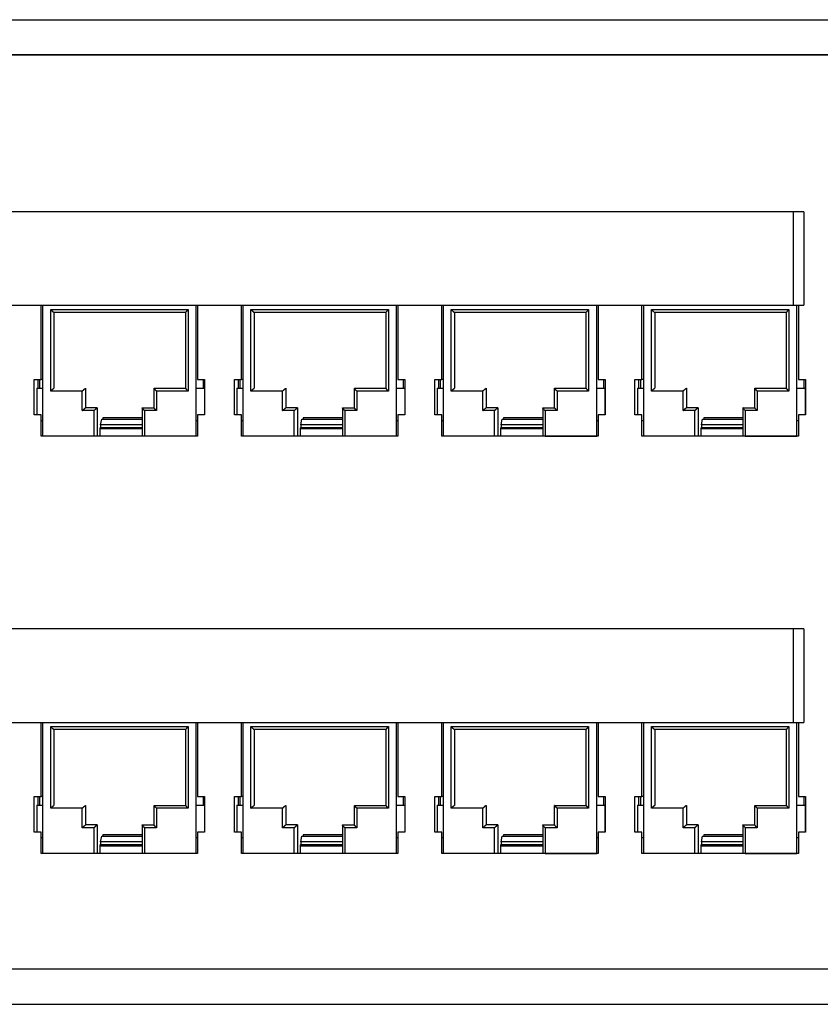
# Model space of a CAD drawing. Extents: x -2.4 to 32.1, y -11.6 to 14.8.
# Drawn here: x 0.3 to 3.1, y -9 to -5.5 of the extents above; entities that cross this region are included whole.
import ezdxf

# ---------------------------------------------------------------- set-up
doc = ezdxf.new("R2010")
doc.units = 0
doc.header["$LTSCALE"] = 0.5
doc.header["$MEASUREMENT"] = 0
doc.layers.add('OR-PSAHJU48 shown loaded', color=7, linetype='CONTINUOUS')

msp = doc.modelspace()

# ---------------------------------------------------------------- linework, layer by layer
at = {"layer": 'OR-PSAHJU48 shown loaded', "extrusion": (0, 1, 0)}
for p, q in [((-1.18, -5.4937), (16.132, -5.4937)), ((-1.181, -5.6177), (7.3453, -5.6177)), ((16.132, -5.6177), (-1.18, -5.6177)), ((3.0349, -6.1703), (-1.0851, -6.1703)), ((2.9968, -6.1703), (-1.0606, -6.1703)), ((2.9968, -6.1703), (2.9968, -6.5003)), ((3.0349, -6.1703), (3.0349, -6.5003)), ((-1.0851, -6.5003), (3.0349, -6.5003)), ((-1.0606, -6.5003), (2.9968, -6.5003)), ((3.0349, -7.6403), (-1.0851, -7.6403)), ((2.9968, -7.6403), (-1.0606, -7.6403)), ((2.9968, -7.6403), (2.9968, -7.9703)), ((3.0349, -7.6403), (3.0349, -7.9703)), ((-1.0851, -7.9703), (3.0349, -7.9703)), ((-1.0606, -7.9703), (2.9968, -7.9703)), ((16.132, -8.8397), (-1.18, -8.8397)), ((-1.18, -8.9637), (16.132, -8.9637))]:
    msp.add_line(p, q, dxfattribs=at)
at = {"layer": 'OR-PSAHJU48 shown loaded', "color": 2, "extrusion": (0, 1, 0)}
for p, q in [((0.3461, -6.7618), (0.3461, -6.5003)), ((0.351, -6.5003), (0.351, -6.7918)), ((0.3796, -6.5152), (0.8641, -6.5152)), ((0.3796, -6.8027), (0.3796, -6.5152)), ((0.8641, -6.5152), (0.8641, -6.8027)), ((0.8926, -6.7918), (0.8926, -6.5003)), ((0.8976, -6.5003), (0.8976, -6.7618)), ((1.0521, -6.7618), (1.0521, -6.5003)), ((1.057, -6.5003), (1.057, -6.7918)), ((1.0856, -6.5152), (1.5701, -6.5152)), ((1.0856, -6.8027), (1.0856, -6.5152)), ((1.5701, -6.5152), (1.5701, -6.8027)), ((1.5986, -6.7918), (1.5986, -6.5003)), ((1.6036, -6.5003), (1.6036, -6.7618)), ((1.7581, -6.7618), (1.7581, -6.5003)), ((1.763, -6.5003), (1.763, -6.7918)), ((1.7916, -6.5152), (2.2761, -6.5152)), ((1.7916, -6.8027), (1.7916, -6.5152)), ((2.2761, -6.5152), (2.2761, -6.8027)), ((2.3046, -6.7918), (2.3046, -6.5003)), ((2.3096, -6.5003), (2.3096, -6.7618)), ((2.4641, -6.7618), (2.4641, -6.5003)), ((2.469, -6.5003), (2.469, -6.7918)), ((2.4976, -6.5152), (2.9821, -6.5152)), ((2.4976, -6.8027), (2.4976, -6.5152)), ((2.9821, -6.5152), (2.9821, -6.8027)), ((3.0106, -6.7918), (3.0106, -6.5003)), ((3.0156, -6.5003), (3.0156, -6.7618)), ((0.8558, -6.5252), (0.3911, -6.5252)), ((0.3911, -6.5252), (0.3911, -6.7927)), ((0.8558, -6.7928), (0.8558, -6.525)), ((1.5618, -6.5252), (1.0971, -6.5252)), ((1.0971, -6.5252), (1.0971, -6.7927)), ((1.5618, -6.7928), (1.5618, -6.525)), ((2.2678, -6.5252), (1.8031, -6.5252)), ((1.8031, -6.5252), (1.8031, -6.7927)), ((2.2678, -6.7928), (2.2678, -6.525)), ((2.9738, -6.5252), (2.5091, -6.5252)), ((2.5091, -6.5252), (2.5091, -6.7927)), ((2.9738, -6.7928), (2.9738, -6.525)), ((0.3215, -6.7618), (0.3461, -6.7618)), ((0.3215, -6.8868), (0.3215, -6.7618)), ((0.3345, -6.7618), (0.3345, -6.7918)), ((0.3417, -6.7918), (0.3417, -6.7618)), ((0.351, -6.7618), (0.3461, -6.7618)), ((0.8976, -6.7618), (0.9223, -6.7618)), ((0.9178, -6.7918), (0.9178, -6.7618)), ((0.9223, -6.7618), (0.9223, -6.8868)), ((1.0275, -6.7618), (1.0521, -6.7618)), ((1.0275, -6.8868), (1.0275, -6.7618)), ((1.0405, -6.7618), (1.0405, -6.7918)), ((1.0477, -6.7918), (1.0477, -6.7618)), ((1.057, -6.7618), (1.0521, -6.7618)), ((1.6036, -6.7618), (1.6283, -6.7618)), ((1.6238, -6.7918), (1.6238, -6.7618)), ((1.6283, -6.7618), (1.6283, -6.8868)), ((1.7335, -6.7618), (1.7581, -6.7618)), ((1.7335, -6.8868), (1.7335, -6.7618)), ((1.7465, -6.7618), (1.7465, -6.7918)), ((1.7537, -6.7918), (1.7537, -6.7618)), ((1.763, -6.7618), (1.7581, -6.7618)), ((2.3096, -6.7618), (2.3343, -6.7618)), ((2.3298, -6.7918), (2.3298, -6.7618)), ((2.3343, -6.7618), (2.3343, -6.8868)), ((2.4395, -6.7618), (2.4641, -6.7618)), ((2.4395, -6.8868), (2.4395, -6.7618)), ((2.4525, -6.7618), (2.4525, -6.7918)), ((2.4597, -6.7918), (2.4597, -6.7618)), ((2.469, -6.7618), (2.4641, -6.7618)), ((3.0156, -6.7618), (3.0403, -6.7618)), ((3.0358, -6.7918), (3.0358, -6.7618)), ((3.0403, -6.7618), (3.0403, -6.8868)), ((0.3303, -6.7918), (0.351, -6.7918)), ((0.3303, -6.7918), (0.3303, -6.8868)), ((0.351, -6.7918), (0.351, -6.9068)), ((0.5026, -6.7927), (0.5026, -6.8615)), ((0.7443, -6.8617), (0.7443, -6.7928)), ((0.7444, -6.7927), (0.8558, -6.7927)), ((0.8926, -6.7918), (0.9216, -6.7918)), ((0.8926, -6.9068), (0.8926, -6.7918)), ((0.9216, -6.7918), (0.9216, -6.8868)), ((0.9216, -6.7918), (0.9223, -6.7918)), ((1.0363, -6.7918), (1.057, -6.7918)), ((1.0363, -6.7918), (1.0363, -6.8868)), ((1.057, -6.7918), (1.057, -6.9068)), ((1.2086, -6.7927), (1.2086, -6.8615)), ((1.4503, -6.8617), (1.4503, -6.7928)), ((1.4504, -6.7927), (1.5618, -6.7927)), ((1.5986, -6.7918), (1.6276, -6.7918)), ((1.5986, -6.9068), (1.5986, -6.7918)), ((1.6276, -6.7918), (1.6276, -6.8868)), ((1.6276, -6.7918), (1.6283, -6.7918)), ((1.7423, -6.7918), (1.763, -6.7918)), ((1.7423, -6.7918), (1.7423, -6.8868)), ((1.763, -6.7918), (1.763, -6.9068)), ((1.9146, -6.7927), (1.9146, -6.8615)), ((2.1563, -6.8617), (2.1563, -6.7928)), ((2.1564, -6.7927), (2.2678, -6.7927)), ((2.3046, -6.7918), (2.3336, -6.7918)), ((2.3046, -6.9068), (2.3046, -6.7918)), ((2.3336, -6.7918), (2.3336, -6.8868)), ((2.3336, -6.7918), (2.3343, -6.7918)), ((2.4483, -6.7918), (2.469, -6.7918)), ((2.4483, -6.7918), (2.4483, -6.8868)), ((2.469, -6.7918), (2.469, -6.9068)), ((2.6206, -6.7927), (2.6206, -6.8615)), ((2.8623, -6.8617), (2.8623, -6.7928)), ((2.8624, -6.7927), (2.9738, -6.7927)), ((3.0106, -6.7918), (3.0396, -6.7918)), ((3.0106, -6.9068), (3.0106, -6.7918)), ((3.0396, -6.7918), (3.0396, -6.8868)), ((3.0396, -6.7918), (3.0403, -6.7918)), ((0.4911, -6.8027), (0.3796, -6.8027)), ((0.4911, -6.8715), (0.4911, -6.8027)), ((0.7526, -6.8027), (0.7526, -6.8715)), ((0.8641, -6.8027), (0.7526, -6.8027)), ((1.1971, -6.8027), (1.0856, -6.8027)), ((1.1971, -6.8715), (1.1971, -6.8027)), ((1.4586, -6.8027), (1.4586, -6.8715)), ((1.5701, -6.8027), (1.4586, -6.8027)), ((1.9031, -6.8027), (1.7916, -6.8027)), ((1.9031, -6.8715), (1.9031, -6.8027)), ((2.1646, -6.8027), (2.1646, -6.8715)), ((2.2761, -6.8027), (2.1646, -6.8027)), ((2.6091, -6.8027), (2.4976, -6.8027)), ((2.6091, -6.8715), (2.6091, -6.8027)), ((2.8706, -6.8027), (2.8706, -6.8715)), ((2.9821, -6.8027), (2.8706, -6.8027)), ((0.544, -6.8615), (0.544, -6.9618)), ((0.7022, -6.8617), (0.7022, -6.9618)), ((0.7023, -6.8615), (0.7443, -6.8615)), ((0.7023, -6.8615), (0.7023, -6.8615)), ((1.25, -6.8615), (1.25, -6.9618)), ((1.4082, -6.8617), (1.4082, -6.9618)), ((1.4083, -6.8615), (1.4503, -6.8615)), ((1.4083, -6.8615), (1.4083, -6.8615)), ((1.956, -6.8615), (1.956, -6.9618)), ((2.1142, -6.8617), (2.1142, -6.9618)), ((2.1143, -6.8615), (2.1563, -6.8615)), ((2.1143, -6.8615), (2.1143, -6.8615)), ((2.662, -6.8615), (2.662, -6.9618)), ((2.8202, -6.8617), (2.8202, -6.9618)), ((2.8203, -6.8615), (2.8623, -6.8615)), ((2.8203, -6.8615), (2.8203, -6.8615)), ((0.3461, -6.8868), (0.3215, -6.8868)), ((0.3462, -6.8868), (0.3461, -6.8868)), ((0.3461, -6.9618), (0.3461, -6.8868)), ((0.5324, -6.8715), (0.4911, -6.8715)), ((0.5324, -6.9618), (0.5324, -6.8715)), ((0.5558, -6.9213), (0.5595, -6.9013)), ((0.5595, -6.9013), (0.7022, -6.9013)), ((0.7022, -6.8968), (0.564, -6.8968)), ((0.564, -6.8968), (0.564, -6.9013)), ((0.7104, -6.8715), (0.7104, -6.9618)), ((0.7526, -6.8715), (0.7104, -6.8715)), ((0.8976, -6.8868), (0.8976, -6.9618)), ((0.9223, -6.8868), (0.8976, -6.8868)), ((1.0521, -6.8868), (1.0275, -6.8868)), ((1.0522, -6.8868), (1.0521, -6.8868)), ((1.0521, -6.9618), (1.0521, -6.8868)), ((1.2384, -6.8715), (1.1971, -6.8715)), ((1.2384, -6.9618), (1.2384, -6.8715)), ((1.2618, -6.9213), (1.2655, -6.9013)), ((1.2655, -6.9013), (1.4082, -6.9013)), ((1.4082, -6.8968), (1.27, -6.8968)), ((1.27, -6.8968), (1.27, -6.9013)), ((1.4164, -6.8715), (1.4164, -6.9618)), ((1.4586, -6.8715), (1.4164, -6.8715)), ((1.6036, -6.8868), (1.6036, -6.9618)), ((1.6283, -6.8868), (1.6036, -6.8868)), ((1.7581, -6.8868), (1.7335, -6.8868)), ((1.7582, -6.8868), (1.7581, -6.8868)), ((1.7581, -6.9618), (1.7581, -6.8868)), ((1.9444, -6.8715), (1.9031, -6.8715)), ((1.9444, -6.9618), (1.9444, -6.8715)), ((1.9678, -6.9213), (1.9715, -6.9013)), ((1.9715, -6.9013), (2.1142, -6.9013)), ((2.1142, -6.8968), (1.976, -6.8968)), ((1.976, -6.8968), (1.976, -6.9013)), ((2.1224, -6.8715), (2.1224, -6.9618)), ((2.1646, -6.8715), (2.1224, -6.8715)), ((2.3096, -6.8868), (2.3096, -6.9618)), ((2.3343, -6.8868), (2.3096, -6.8868)), ((2.4641, -6.8868), (2.4395, -6.8868)), ((2.4642, -6.8868), (2.4641, -6.8868)), ((2.4641, -6.9618), (2.4641, -6.8868)), ((2.6504, -6.8715), (2.6091, -6.8715)), ((2.6504, -6.9618), (2.6504, -6.8715)), ((2.6738, -6.9213), (2.6775, -6.9013)), ((2.6775, -6.9013), (2.8202, -6.9013)), ((2.8202, -6.8968), (2.682, -6.8968)), ((2.682, -6.8968), (2.682, -6.9013)), ((2.8284, -6.8715), (2.8284, -6.9618)), ((2.8706, -6.8715), (2.8284, -6.8715)), ((3.0156, -6.8868), (3.0156, -6.9618)), ((3.0403, -6.8868), (3.0156, -6.8868)), ((0.351, -6.9068), (0.3462, -6.9068)), ((0.351, -6.9068), (0.351, -6.9618)), ((0.5531, -6.9318), (0.5558, -6.9318)), ((0.5531, -6.9318), (0.5531, -6.9618)), ((0.5531, -6.9348), (0.7022, -6.9348)), ((0.5558, -6.9213), (0.5558, -6.9318)), ((0.7022, -6.9213), (0.5558, -6.9213)), ((0.7022, -6.9318), (0.5558, -6.9318)), ((0.8976, -6.9068), (0.8926, -6.9068)), ((0.8926, -6.9618), (0.8926, -6.9068)), ((1.057, -6.9068), (1.0522, -6.9068)), ((1.057, -6.9068), (1.057, -6.9618)), ((1.2591, -6.9318), (1.2618, -6.9318)), ((1.2591, -6.9318), (1.2591, -6.9618)), ((1.2591, -6.9348), (1.4082, -6.9348)), ((1.2618, -6.9213), (1.2618, -6.9318)), ((1.4082, -6.9213), (1.2618, -6.9213)), ((1.4082, -6.9318), (1.2618, -6.9318)), ((1.6036, -6.9068), (1.5986, -6.9068)), ((1.5986, -6.9618), (1.5986, -6.9068)), ((1.763, -6.9068), (1.7582, -6.9068)), ((1.763, -6.9068), (1.763, -6.9618)), ((1.9651, -6.9318), (1.9678, -6.9318)), ((1.9651, -6.9318), (1.9651, -6.9618)), ((1.9651, -6.9348), (2.1142, -6.9348)), ((1.9678, -6.9213), (1.9678, -6.9318)), ((2.1142, -6.9213), (1.9678, -6.9213)), ((2.1142, -6.9318), (1.9678, -6.9318)), ((2.3096, -6.9068), (2.3046, -6.9068)), ((2.3046, -6.9618), (2.3046, -6.9068)), ((2.469, -6.9068), (2.4642, -6.9068)), ((2.469, -6.9068), (2.469, -6.9618)), ((2.6711, -6.9318), (2.6738, -6.9318)), ((2.6711, -6.9318), (2.6711, -6.9618)), ((2.6711, -6.9348), (2.8202, -6.9348)), ((2.6738, -6.9213), (2.6738, -6.9318)), ((2.8202, -6.9213), (2.6738, -6.9213)), ((2.8202, -6.9318), (2.6738, -6.9318)), ((3.0156, -6.9068), (3.0106, -6.9068)), ((3.0106, -6.9618), (3.0106, -6.9068)), ((0.8976, -6.9618), (0.3461, -6.9618)), ((1.6036, -6.9618), (1.0521, -6.9618)), ((2.3096, -6.9618), (1.7581, -6.9618)), ((2.1224, -6.9618), (2.3046, -6.9618)), ((3.0156, -6.9618), (2.4641, -6.9618)), ((2.8284, -6.9618), (3.0106, -6.9618)), ((0.3461, -8.2318), (0.3461, -7.9703)), ((0.351, -7.9703), (0.351, -8.2618)), ((0.8926, -8.2618), (0.8926, -7.9703)), ((0.8976, -7.9703), (0.8976, -8.2318)), ((1.0521, -8.2318), (1.0521, -7.9703)), ((1.057, -7.9703), (1.057, -8.2618)), ((1.5986, -8.2618), (1.5986, -7.9703)), ((1.6036, -7.9703), (1.6036, -8.2318)), ((1.7581, -8.2318), (1.7581, -7.9703)), ((1.763, -7.9703), (1.763, -8.2618)), ((2.3046, -8.2618), (2.3046, -7.9703)), ((2.3096, -7.9703), (2.3096, -8.2318)), ((2.4641, -8.2318), (2.4641, -7.9703)), ((2.469, -7.9703), (2.469, -8.2618)), ((3.0106, -8.2618), (3.0106, -7.9703)), ((3.0156, -7.9703), (3.0156, -8.2318)), ((0.3796, -7.9852), (0.8641, -7.9852)), ((0.3796, -8.2727), (0.3796, -7.9852)), ((0.8558, -7.9952), (0.3911, -7.9952)), ((0.3911, -7.9952), (0.3911, -8.2627)), ((0.8558, -8.2628), (0.8558, -7.995)), ((0.8641, -7.9852), (0.8641, -8.2727)), ((1.0856, -7.9852), (1.5701, -7.9852)), ((1.0856, -8.2727), (1.0856, -7.9852)), ((1.5618, -7.9952), (1.0971, -7.9952)), ((1.0971, -7.9952), (1.0971, -8.2627)), ((1.5618, -8.2628), (1.5618, -7.995)), ((1.5701, -7.9852), (1.5701, -8.2727)), ((1.7916, -7.9852), (2.2761, -7.9852)), ((1.7916, -8.2727), (1.7916, -7.9852)), ((2.2678, -7.9952), (1.8031, -7.9952)), ((1.8031, -7.9952), (1.8031, -8.2627)), ((2.2678, -8.2628), (2.2678, -7.995)), ((2.2761, -7.9852), (2.2761, -8.2727)), ((2.4976, -7.9852), (2.9821, -7.9852)), ((2.4976, -8.2727), (2.4976, -7.9852)), ((2.9738, -7.9952), (2.5091, -7.9952)), ((2.5091, -7.9952), (2.5091, -8.2627)), ((2.9738, -8.2628), (2.9738, -7.995)), ((2.9821, -7.9852), (2.9821, -8.2727)), ((0.3215, -8.2318), (0.3461, -8.2318)), ((0.3215, -8.3568), (0.3215, -8.2318)), ((0.3345, -8.2318), (0.3345, -8.2618)), ((0.3417, -8.2618), (0.3417, -8.2318)), ((0.351, -8.2318), (0.3461, -8.2318)), ((0.8976, -8.2318), (0.9223, -8.2318)), ((0.9178, -8.2618), (0.9178, -8.2318)), ((0.9223, -8.2318), (0.9223, -8.3568)), ((1.0275, -8.2318), (1.0521, -8.2318)), ((1.0275, -8.3568), (1.0275, -8.2318)), ((1.0405, -8.2318), (1.0405, -8.2618)), ((1.0477, -8.2618), (1.0477, -8.2318)), ((1.057, -8.2318), (1.0521, -8.2318)), ((1.6036, -8.2318), (1.6283, -8.2318)), ((1.6238, -8.2618), (1.6238, -8.2318)), ((1.6283, -8.2318), (1.6283, -8.3568)), ((1.7335, -8.2318), (1.7581, -8.2318)), ((1.7335, -8.3568), (1.7335, -8.2318)), ((1.7465, -8.2318), (1.7465, -8.2618)), ((1.7537, -8.2618), (1.7537, -8.2318)), ((1.763, -8.2318), (1.7581, -8.2318)), ((2.3096, -8.2318), (2.3343, -8.2318)), ((2.3298, -8.2618), (2.3298, -8.2318)), ((2.3343, -8.2318), (2.3343, -8.3568)), ((2.4395, -8.2318), (2.4641, -8.2318)), ((2.4395, -8.3568), (2.4395, -8.2318)), ((2.4525, -8.2318), (2.4525, -8.2618)), ((2.4597, -8.2618), (2.4597, -8.2318)), ((2.469, -8.2318), (2.4641, -8.2318)), ((3.0156, -8.2318), (3.0403, -8.2318)), ((3.0358, -8.2618), (3.0358, -8.2318)), ((3.0403, -8.2318), (3.0403, -8.3568)), ((0.3303, -8.2618), (0.351, -8.2618)), ((0.3303, -8.2618), (0.3303, -8.3568)), ((0.351, -8.2618), (0.351, -8.3768)), ((0.4911, -8.2727), (0.3796, -8.2727)), ((0.4911, -8.3415), (0.4911, -8.2727)), ((0.5026, -8.2627), (0.5026, -8.3315)), ((0.7443, -8.3317), (0.7443, -8.2628)), ((0.7444, -8.2627), (0.8558, -8.2627)), ((0.7526, -8.2727), (0.7526, -8.3415)), ((0.8641, -8.2727), (0.7526, -8.2727)), ((0.8926, -8.2618), (0.9216, -8.2618)), ((0.8926, -8.3768), (0.8926, -8.2618)), ((0.9216, -8.2618), (0.9216, -8.3568)), ((0.9216, -8.2618), (0.9223, -8.2618)), ((1.0363, -8.2618), (1.057, -8.2618)), ((1.0363, -8.2618), (1.0363, -8.3568)), ((1.057, -8.2618), (1.057, -8.3768)), ((1.1971, -8.2727), (1.0856, -8.2727)), ((1.1971, -8.3415), (1.1971, -8.2727)), ((1.2086, -8.2627), (1.2086, -8.3315)), ((1.4503, -8.3317), (1.4503, -8.2628)), ((1.4504, -8.2627), (1.5618, -8.2627)), ((1.4586, -8.2727), (1.4586, -8.3415)), ((1.5701, -8.2727), (1.4586, -8.2727)), ((1.5986, -8.2618), (1.6276, -8.2618)), ((1.5986, -8.3768), (1.5986, -8.2618)), ((1.6276, -8.2618), (1.6276, -8.3568)), ((1.6276, -8.2618), (1.6283, -8.2618)), ((1.7423, -8.2618), (1.763, -8.2618)), ((1.7423, -8.2618), (1.7423, -8.3568)), ((1.763, -8.2618), (1.763, -8.3768)), ((1.9031, -8.2727), (1.7916, -8.2727)), ((1.9031, -8.3415), (1.9031, -8.2727)), ((1.9146, -8.2627), (1.9146, -8.3315)), ((2.1563, -8.3317), (2.1563, -8.2628)), ((2.1564, -8.2627), (2.2678, -8.2627)), ((2.1646, -8.2727), (2.1646, -8.3415)), ((2.2761, -8.2727), (2.1646, -8.2727)), ((2.3046, -8.2618), (2.3336, -8.2618)), ((2.3046, -8.3768), (2.3046, -8.2618)), ((2.3336, -8.2618), (2.3336, -8.3568)), ((2.3336, -8.2618), (2.3343, -8.2618)), ((2.4483, -8.2618), (2.469, -8.2618)), ((2.4483, -8.2618), (2.4483, -8.3568)), ((2.469, -8.2618), (2.469, -8.3768)), ((2.6091, -8.2727), (2.4976, -8.2727)), ((2.6091, -8.3415), (2.6091, -8.2727)), ((2.6206, -8.2627), (2.6206, -8.3315)), ((2.8623, -8.3317), (2.8623, -8.2628)), ((2.8624, -8.2627), (2.9738, -8.2627)), ((2.8706, -8.2727), (2.8706, -8.3415)), ((2.9821, -8.2727), (2.8706, -8.2727)), ((3.0106, -8.2618), (3.0396, -8.2618)), ((3.0106, -8.3768), (3.0106, -8.2618)), ((3.0396, -8.2618), (3.0396, -8.3568)), ((3.0396, -8.2618), (3.0403, -8.2618)), ((0.3461, -8.3568), (0.3215, -8.3568)), ((0.3462, -8.3568), (0.3461, -8.3568)), ((0.3461, -8.4318), (0.3461, -8.3568)), ((0.5324, -8.3415), (0.4911, -8.3415)), ((0.5324, -8.4318), (0.5324, -8.3415)), ((0.544, -8.3315), (0.544, -8.4318)), ((0.7022, -8.3317), (0.7022, -8.4318)), ((0.7023, -8.3315), (0.7443, -8.3315)), ((0.7023, -8.3315), (0.7023, -8.3315)), ((0.7104, -8.3415), (0.7104, -8.4318)), ((0.7526, -8.3415), (0.7104, -8.3415)), ((0.8976, -8.3568), (0.8976, -8.4318)), ((0.9223, -8.3568), (0.8976, -8.3568)), ((1.0521, -8.3568), (1.0275, -8.3568)), ((1.0522, -8.3568), (1.0521, -8.3568)), ((1.0521, -8.4318), (1.0521, -8.3568)), ((1.2384, -8.3415), (1.1971, -8.3415)), ((1.2384, -8.4318), (1.2384, -8.3415)), ((1.25, -8.3315), (1.25, -8.4318)), ((1.4082, -8.3317), (1.4082, -8.4318)), ((1.4083, -8.3315), (1.4503, -8.3315)), ((1.4083, -8.3315), (1.4083, -8.3315)), ((1.4164, -8.3415), (1.4164, -8.4318)), ((1.4586, -8.3415), (1.4164, -8.3415)), ((1.6036, -8.3568), (1.6036, -8.4318)), ((1.6283, -8.3568), (1.6036, -8.3568)), ((1.7581, -8.3568), (1.7335, -8.3568)), ((1.7582, -8.3568), (1.7581, -8.3568)), ((1.7581, -8.4318), (1.7581, -8.3568)), ((1.9444, -8.3415), (1.9031, -8.3415)), ((1.9444, -8.4318), (1.9444, -8.3415)), ((1.956, -8.3315), (1.956, -8.4318)), ((2.1142, -8.3317), (2.1142, -8.4318)), ((2.1143, -8.3315), (2.1563, -8.3315)), ((2.1143, -8.3315), (2.1143, -8.3315)), ((2.1224, -8.3415), (2.1224, -8.4318)), ((2.1646, -8.3415), (2.1224, -8.3415)), ((2.3096, -8.3568), (2.3096, -8.4318)), ((2.3343, -8.3568), (2.3096, -8.3568)), ((2.4641, -8.3568), (2.4395, -8.3568)), ((2.4642, -8.3568), (2.4641, -8.3568)), ((2.4641, -8.4318), (2.4641, -8.3568)), ((2.6504, -8.3415), (2.6091, -8.3415)), ((2.6504, -8.4318), (2.6504, -8.3415)), ((2.662, -8.3315), (2.662, -8.4318)), ((2.8202, -8.3317), (2.8202, -8.4318)), ((2.8203, -8.3315), (2.8623, -8.3315)), ((2.8203, -8.3315), (2.8203, -8.3315)), ((2.8284, -8.3415), (2.8284, -8.4318)), ((2.8706, -8.3415), (2.8284, -8.3415)), ((3.0156, -8.3568), (3.0156, -8.4318)), ((3.0403, -8.3568), (3.0156, -8.3568)), ((0.351, -8.3768), (0.3462, -8.3768)), ((0.351, -8.3768), (0.351, -8.4318)), ((0.5558, -8.3913), (0.5595, -8.3713)), ((0.5558, -8.3913), (0.5558, -8.4018)), ((0.7022, -8.3913), (0.5558, -8.3913)), ((0.5595, -8.3713), (0.7022, -8.3713)), ((0.7022, -8.3668), (0.564, -8.3668)), ((0.564, -8.3668), (0.564, -8.3713)), ((0.8976, -8.3768), (0.8926, -8.3768)), ((0.8926, -8.4318), (0.8926, -8.3768)), ((1.057, -8.3768), (1.0522, -8.3768)), ((1.057, -8.3768), (1.057, -8.4318)), ((1.2618, -8.3913), (1.2655, -8.3713)), ((1.2618, -8.3913), (1.2618, -8.4018)), ((1.4082, -8.3913), (1.2618, -8.3913)), ((1.2655, -8.3713), (1.4082, -8.3713)), ((1.4082, -8.3668), (1.27, -8.3668)), ((1.27, -8.3668), (1.27, -8.3713)), ((1.6036, -8.3768), (1.5986, -8.3768)), ((1.5986, -8.4318), (1.5986, -8.3768)), ((1.763, -8.3768), (1.7582, -8.3768)), ((1.763, -8.3768), (1.763, -8.4318)), ((1.9678, -8.3913), (1.9715, -8.3713)), ((1.9678, -8.3913), (1.9678, -8.4018)), ((2.1142, -8.3913), (1.9678, -8.3913)), ((1.9715, -8.3713), (2.1142, -8.3713)), ((2.1142, -8.3668), (1.976, -8.3668)), ((1.976, -8.3668), (1.976, -8.3713)), ((2.3096, -8.3768), (2.3046, -8.3768)), ((2.3046, -8.4318), (2.3046, -8.3768)), ((2.469, -8.3768), (2.4642, -8.3768)), ((2.469, -8.3768), (2.469, -8.4318)), ((2.6738, -8.3913), (2.6775, -8.3713)), ((2.6738, -8.3913), (2.6738, -8.4018)), ((2.8202, -8.3913), (2.6738, -8.3913)), ((2.6775, -8.3713), (2.8202, -8.3713)), ((2.8202, -8.3668), (2.682, -8.3668)), ((2.682, -8.3668), (2.682, -8.3713)), ((3.0156, -8.3768), (3.0106, -8.3768)), ((3.0106, -8.4318), (3.0106, -8.3768)), ((0.8976, -8.4318), (0.3461, -8.4318)), ((0.5531, -8.4018), (0.5558, -8.4018)), ((0.5531, -8.4018), (0.5531, -8.4318)), ((0.5531, -8.4048), (0.7022, -8.4048)), ((0.7022, -8.4018), (0.5558, -8.4018)), ((1.6036, -8.4318), (1.0521, -8.4318)), ((1.2591, -8.4018), (1.2618, -8.4018)), ((1.2591, -8.4018), (1.2591, -8.4318)), ((1.2591, -8.4048), (1.4082, -8.4048)), ((1.4082, -8.4018), (1.2618, -8.4018)), ((2.3096, -8.4318), (1.7581, -8.4318)), ((1.9651, -8.4018), (1.9678, -8.4018)), ((1.9651, -8.4018), (1.9651, -8.4318)), ((1.9651, -8.4048), (2.1142, -8.4048)), ((2.1142, -8.4018), (1.9678, -8.4018)), ((2.1224, -8.4318), (2.3046, -8.4318)), ((3.0156, -8.4318), (2.4641, -8.4318)), ((2.6711, -8.4018), (2.6738, -8.4018)), ((2.6711, -8.4018), (2.6711, -8.4318)), ((2.6711, -8.4048), (2.8202, -8.4048)), ((2.8202, -8.4018), (2.6738, -8.4018)), ((2.8284, -8.4318), (3.0106, -8.4318))]:
    msp.add_line(p, q, dxfattribs=at)
at = {"layer": 'OR-PSAHJU48 shown loaded', "color": 2}
for p, q in [((0.544, -6.8615), (0.5026, -6.8615)), ((1.25, -6.8615), (1.2086, -6.8615)), ((1.956, -6.8615), (1.9146, -6.8615)), ((2.662, -6.8615), (2.6206, -6.8615)), ((0.544, -8.3315), (0.5026, -8.3315)), ((1.25, -8.3315), (1.2086, -8.3315)), ((1.956, -8.3315), (1.9146, -8.3315)), ((2.662, -8.3315), (2.6206, -8.3315))]:
    msp.add_line(p, q, dxfattribs=at)
for points, weights in [([(0.3796, -6.5152), (0.3853, -6.521), (0.3901, -6.5251), (0.3911, -6.5252)], [1, 0.806790250416, 0.806790250416, 1]), ([(0.8641, -6.5152), (0.8591, -6.5202), (0.8558, -6.5241), (0.8558, -6.525)], [1, 0.828840202548, 0.809306688588, 0.941399458118]), ([(1.0856, -6.5152), (1.0913, -6.521), (1.0961, -6.5251), (1.0971, -6.5252)], [1, 0.806790250416, 0.806790250416, 1]), ([(1.5701, -6.5152), (1.5651, -6.5202), (1.5618, -6.5241), (1.5618, -6.525)], [1, 0.828840202548, 0.809306688588, 0.941399458118]), ([(1.7916, -6.5152), (1.7973, -6.521), (1.8021, -6.5251), (1.8031, -6.5252)], [1, 0.806790250416, 0.806790250416, 1]), ([(2.2761, -6.5152), (2.2711, -6.5202), (2.2678, -6.5241), (2.2678, -6.525)], [1, 0.828840202548, 0.809306688588, 0.941399458118]), ([(2.4976, -6.5152), (2.5033, -6.521), (2.5081, -6.5251), (2.5091, -6.5252)], [1, 0.806790250416, 0.806790250416, 1]), ([(2.9821, -6.5152), (2.9771, -6.5202), (2.9738, -6.5241), (2.9738, -6.525)], [1, 0.828840202548, 0.809306688588, 0.941399458118]), ([(0.3796, -6.8027), (0.3853, -6.7969), (0.3901, -6.7927), (0.3911, -6.7927)], [1, 0.806790250416, 0.806790250416, 1]), ([(0.4911, -6.8027), (0.4968, -6.7969), (0.5016, -6.7927), (0.5026, -6.7927)], [1, 0.806790250416, 0.806790250416, 1]), ([(0.7526, -6.8027), (0.7468, -6.7969), (0.7435, -6.7927), (0.7444, -6.7927)], [1, 0.806790250416, 0.806790250416, 1]), ([(0.8641, -6.8027), (0.8591, -6.7977), (0.8558, -6.7937), (0.8558, -6.7928)], [1, 0.828840202548, 0.809306688588, 0.941399458118]), ([(1.0856, -6.8027), (1.0913, -6.7969), (1.0961, -6.7927), (1.0971, -6.7927)], [1, 0.806790250416, 0.806790250416, 1]), ([(1.1971, -6.8027), (1.2028, -6.7969), (1.2076, -6.7927), (1.2086, -6.7927)], [1, 0.806790250416, 0.806790250416, 1]), ([(1.4586, -6.8027), (1.4528, -6.7969), (1.4495, -6.7927), (1.4504, -6.7927)], [1, 0.806790250416, 0.806790250416, 1]), ([(1.5701, -6.8027), (1.5651, -6.7977), (1.5618, -6.7937), (1.5618, -6.7928)], [1, 0.828840202548, 0.809306688588, 0.941399458118]), ([(1.7916, -6.8027), (1.7973, -6.7969), (1.8021, -6.7927), (1.8031, -6.7927)], [1, 0.806790250416, 0.806790250416, 1]), ([(1.9031, -6.8027), (1.9088, -6.7969), (1.9136, -6.7927), (1.9146, -6.7927)], [1, 0.806790250416, 0.806790250416, 1]), ([(2.1646, -6.8027), (2.1588, -6.7969), (2.1555, -6.7927), (2.1564, -6.7927)], [1, 0.806790250416, 0.806790250416, 1]), ([(2.2761, -6.8027), (2.2711, -6.7977), (2.2678, -6.7937), (2.2678, -6.7928)], [1, 0.828840202548, 0.809306688588, 0.941399458118]), ([(2.4976, -6.8027), (2.5033, -6.7969), (2.5081, -6.7927), (2.5091, -6.7927)], [1, 0.806790250416, 0.806790250416, 1]), ([(2.6091, -6.8027), (2.6148, -6.7969), (2.6196, -6.7927), (2.6206, -6.7927)], [1, 0.806790250416, 0.806790250416, 1]), ([(2.8706, -6.8027), (2.8648, -6.7969), (2.8615, -6.7927), (2.8624, -6.7927)], [1, 0.806790250416, 0.806790250416, 1]), ([(2.9821, -6.8027), (2.9771, -6.7977), (2.9738, -6.7937), (2.9738, -6.7928)], [1, 0.828840202548, 0.809306688588, 0.941399458118]), ([(0.4911, -6.8715), (0.4968, -6.8657), (0.5016, -6.8616), (0.5026, -6.8615)], [1, 0.806790250416, 0.806790250416, 1]), ([(0.5324, -6.8715), (0.5381, -6.8657), (0.5429, -6.8616), (0.544, -6.8615)], [1, 0.806790250416, 0.806790250416, 1]), ([(0.7104, -6.8715), (0.7047, -6.8657), (0.7014, -6.8616), (0.7023, -6.8615)], [1, 0.806790172446, 0.806790172446, 1]), ([(0.7526, -6.8715), (0.7476, -6.8665), (0.7443, -6.8626), (0.7443, -6.8617)], [1, 0.828840202548, 0.809306688588, 0.941399458118]), ([(1.1971, -6.8715), (1.2028, -6.8657), (1.2076, -6.8616), (1.2086, -6.8615)], [1, 0.806790250416, 0.806790250416, 1]), ([(1.2384, -6.8715), (1.2441, -6.8657), (1.2489, -6.8616), (1.25, -6.8615)], [1, 0.806790250416, 0.806790250416, 1]), ([(1.4164, -6.8715), (1.4107, -6.8657), (1.4074, -6.8616), (1.4083, -6.8615)], [1, 0.806790172446, 0.806790172446, 1]), ([(1.4586, -6.8715), (1.4536, -6.8665), (1.4503, -6.8626), (1.4503, -6.8617)], [1, 0.828840202548, 0.809306688588, 0.941399458118]), ([(1.9031, -6.8715), (1.9088, -6.8657), (1.9136, -6.8616), (1.9146, -6.8615)], [1, 0.806790250416, 0.806790250416, 1]), ([(1.9444, -6.8715), (1.9501, -6.8657), (1.9549, -6.8616), (1.956, -6.8615)], [1, 0.806790250416, 0.806790250416, 1]), ([(2.1224, -6.8715), (2.1167, -6.8657), (2.1134, -6.8616), (2.1143, -6.8615)], [1, 0.806790172446, 0.806790172446, 1]), ([(2.1646, -6.8715), (2.1596, -6.8665), (2.1563, -6.8626), (2.1563, -6.8617)], [1, 0.828840202548, 0.809306688588, 0.941399458118]), ([(2.6091, -6.8715), (2.6148, -6.8657), (2.6196, -6.8616), (2.6206, -6.8615)], [1, 0.806790250416, 0.806790250416, 1]), ([(2.6504, -6.8715), (2.6561, -6.8657), (2.6609, -6.8616), (2.662, -6.8615)], [1, 0.806790250416, 0.806790250416, 1]), ([(2.8284, -6.8715), (2.8227, -6.8657), (2.8194, -6.8616), (2.8203, -6.8615)], [1, 0.806790172446, 0.806790172446, 1]), ([(2.8706, -6.8715), (2.8656, -6.8665), (2.8623, -6.8626), (2.8623, -6.8617)], [1, 0.828840202548, 0.809306688588, 0.941399458118]), ([(0.3796, -7.9852), (0.3853, -7.991), (0.3901, -7.9951), (0.3911, -7.9952)], [1, 0.806790250416, 0.806790250416, 1]), ([(0.8641, -7.9852), (0.8591, -7.9902), (0.8558, -7.9941), (0.8558, -7.995)], [1, 0.828840202548, 0.809306688588, 0.941399458118]), ([(1.0856, -7.9852), (1.0913, -7.991), (1.0961, -7.9951), (1.0971, -7.9952)], [1, 0.806790250416, 0.806790250416, 1]), ([(1.5701, -7.9852), (1.5651, -7.9902), (1.5618, -7.9941), (1.5618, -7.995)], [1, 0.828840202548, 0.809306688588, 0.941399458118]), ([(1.7916, -7.9852), (1.7973, -7.991), (1.8021, -7.9951), (1.8031, -7.9952)], [1, 0.806790250416, 0.806790250416, 1]), ([(2.2761, -7.9852), (2.2711, -7.9902), (2.2678, -7.9941), (2.2678, -7.995)], [1, 0.828840202548, 0.809306688588, 0.941399458118]), ([(2.4976, -7.9852), (2.5033, -7.991), (2.5081, -7.9951), (2.5091, -7.9952)], [1, 0.806790250416, 0.806790250416, 1]), ([(2.9821, -7.9852), (2.9771, -7.9902), (2.9738, -7.9941), (2.9738, -7.995)], [1, 0.828840202548, 0.809306688588, 0.941399458118]), ([(0.3796, -8.2727), (0.3853, -8.2669), (0.3901, -8.2627), (0.3911, -8.2627)], [1, 0.806790250416, 0.806790250416, 1]), ([(0.4911, -8.2727), (0.4968, -8.2669), (0.5016, -8.2627), (0.5026, -8.2627)], [1, 0.806790250416, 0.806790250416, 1]), ([(0.7526, -8.2727), (0.7468, -8.2669), (0.7435, -8.2627), (0.7444, -8.2627)], [1, 0.806790250416, 0.806790250416, 1]), ([(0.8641, -8.2727), (0.8591, -8.2677), (0.8558, -8.2637), (0.8558, -8.2628)], [1, 0.828840202548, 0.809306688588, 0.941399458118]), ([(1.0856, -8.2727), (1.0913, -8.2669), (1.0961, -8.2627), (1.0971, -8.2627)], [1, 0.806790250416, 0.806790250416, 1]), ([(1.1971, -8.2727), (1.2028, -8.2669), (1.2076, -8.2627), (1.2086, -8.2627)], [1, 0.806790250416, 0.806790250416, 1]), ([(1.4586, -8.2727), (1.4528, -8.2669), (1.4495, -8.2627), (1.4504, -8.2627)], [1, 0.806790250416, 0.806790250416, 1]), ([(1.5701, -8.2727), (1.5651, -8.2677), (1.5618, -8.2637), (1.5618, -8.2628)], [1, 0.828840202548, 0.809306688588, 0.941399458118]), ([(1.7916, -8.2727), (1.7973, -8.2669), (1.8021, -8.2627), (1.8031, -8.2627)], [1, 0.806790250416, 0.806790250416, 1]), ([(1.9031, -8.2727), (1.9088, -8.2669), (1.9136, -8.2627), (1.9146, -8.2627)], [1, 0.806790250416, 0.806790250416, 1]), ([(2.1646, -8.2727), (2.1588, -8.2669), (2.1555, -8.2627), (2.1564, -8.2627)], [1, 0.806790250416, 0.806790250416, 1]), ([(2.2761, -8.2727), (2.2711, -8.2677), (2.2678, -8.2637), (2.2678, -8.2628)], [1, 0.828840202548, 0.809306688588, 0.941399458118]), ([(2.4976, -8.2727), (2.5033, -8.2669), (2.5081, -8.2627), (2.5091, -8.2627)], [1, 0.806790250416, 0.806790250416, 1]), ([(2.6091, -8.2727), (2.6148, -8.2669), (2.6196, -8.2627), (2.6206, -8.2627)], [1, 0.806790250416, 0.806790250416, 1]), ([(2.8706, -8.2727), (2.8648, -8.2669), (2.8615, -8.2627), (2.8624, -8.2627)], [1, 0.806790250416, 0.806790250416, 1]), ([(2.9821, -8.2727), (2.9771, -8.2677), (2.9738, -8.2637), (2.9738, -8.2628)], [1, 0.828840202548, 0.809306688588, 0.941399458118]), ([(0.4911, -8.3415), (0.4968, -8.3357), (0.5016, -8.3316), (0.5026, -8.3315)], [1, 0.806790250416, 0.806790250416, 1]), ([(0.5324, -8.3415), (0.5381, -8.3357), (0.5429, -8.3316), (0.544, -8.3315)], [1, 0.806790250416, 0.806790250416, 1]), ([(0.7104, -8.3415), (0.7047, -8.3357), (0.7014, -8.3316), (0.7023, -8.3315)], [1, 0.806790172446, 0.806790172446, 1]), ([(0.7526, -8.3415), (0.7476, -8.3365), (0.7443, -8.3326), (0.7443, -8.3317)], [1, 0.828840202548, 0.809306688588, 0.941399458118]), ([(1.1971, -8.3415), (1.2028, -8.3357), (1.2076, -8.3316), (1.2086, -8.3315)], [1, 0.806790250416, 0.806790250416, 1]), ([(1.2384, -8.3415), (1.2441, -8.3357), (1.2489, -8.3316), (1.25, -8.3315)], [1, 0.806790250416, 0.806790250416, 1]), ([(1.4164, -8.3415), (1.4107, -8.3357), (1.4074, -8.3316), (1.4083, -8.3315)], [1, 0.806790172446, 0.806790172446, 1]), ([(1.4586, -8.3415), (1.4536, -8.3365), (1.4503, -8.3326), (1.4503, -8.3317)], [1, 0.828840202548, 0.809306688588, 0.941399458118]), ([(1.9031, -8.3415), (1.9088, -8.3357), (1.9136, -8.3316), (1.9146, -8.3315)], [1, 0.806790250416, 0.806790250416, 1]), ([(1.9444, -8.3415), (1.9501, -8.3357), (1.9549, -8.3316), (1.956, -8.3315)], [1, 0.806790250416, 0.806790250416, 1]), ([(2.1224, -8.3415), (2.1167, -8.3357), (2.1134, -8.3316), (2.1143, -8.3315)], [1, 0.806790172446, 0.806790172446, 1]), ([(2.1646, -8.3415), (2.1596, -8.3365), (2.1563, -8.3326), (2.1563, -8.3317)], [1, 0.828840202548, 0.809306688588, 0.941399458118]), ([(2.6091, -8.3415), (2.6148, -8.3357), (2.6196, -8.3316), (2.6206, -8.3315)], [1, 0.806790250416, 0.806790250416, 1]), ([(2.6504, -8.3415), (2.6561, -8.3357), (2.6609, -8.3316), (2.662, -8.3315)], [1, 0.806790250416, 0.806790250416, 1]), ([(2.8284, -8.3415), (2.8227, -8.3357), (2.8194, -8.3316), (2.8203, -8.3315)], [1, 0.806790172446, 0.806790172446, 1]), ([(2.8706, -8.3415), (2.8656, -8.3365), (2.8623, -8.3326), (2.8623, -8.3317)], [1, 0.828840202548, 0.809306688588, 0.941399458118])]:
    msp.add_rational_spline(points, weights, degree=3, dxfattribs=at)

doc.saveas('drawing.dxf')
